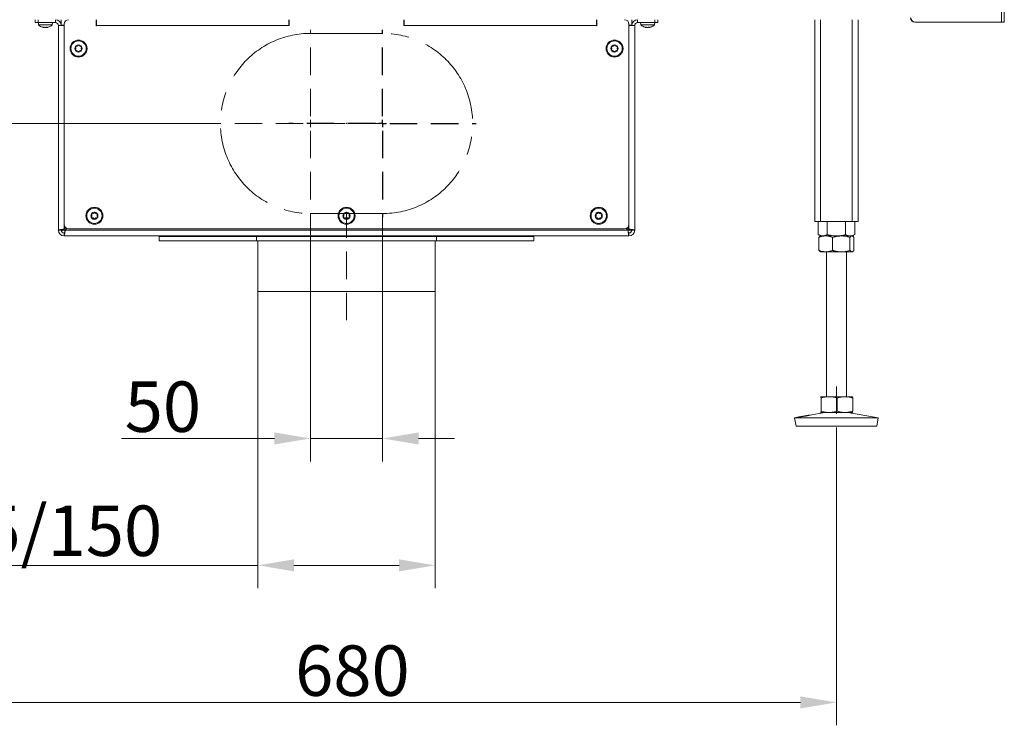
# Model space of a CAD drawing. Extents: x 4339 to 6892, y -1107 to 2020.
# Drawn here: x 4739 to 5423, y 109 to 598 of the extents above; entities that cross this region are included whole.
import ezdxf

# ---------------------------------------------------------------- set-up
doc = ezdxf.new("R2010")
doc.units = 0
doc.header["$LTSCALE"] = 5
doc.linetypes.add('CENTERX2', pattern=[20.32, 12.7, -2.54, 2.54, -2.54])
doc.linetypes.add('HIDDEN', pattern=[1.905, 1.27, -0.635])
doc.layers.add('LAYER15', color=5, linetype='Continuous')
doc.layers.add('SLD-0', color=7, linetype='Continuous')
doc.styles.add('Brunner 2014', font='arial.ttf', dxfattribs={"height": 35})
doc.dimstyles.new('Brunner 2014', dxfattribs={"dimscale": 5, "dimtxt": 35, "dimasz": 5, "dimexe": 3.175, "dimexo": 0, "dimgap": 0.762, "dimtad": 1, "dimdec": 0, "dimrnd": 1e-08, "dimtxsty": 'Brunner 2014', "dimcen": 0.09, "dimdle": 10, "dimclrd": 7, "dimclre": 7, "dimclrt": 7, "dimadec": 1, "dimazin": 2, "dimtfac": 0.666667, "dimtdec": 0, "dimtmove": 0, "dimatfit": 3, "dimldrblk": 'Filled-1', "dimfxl": 1, "dimtolj": 1, "dimlwd": 5, "dimlwe": 5, "dimarcsym": 0})

# ---------------------------------------------------------------- blocks, each defined once
blk = doc.blocks.new('*D102')
at = {"layer": 'Defpoints', "color": 0, "linetype": 'HIDDEN', "lineweight": 5, "transparency": 16777216}
for p in [(4941.21, 461.22), (4991.21, 461.22), (4991.21, 307.72)]:
    blk.add_point(p, dxfattribs=at)
at = {"layer": 'SLD-0', "color": 7, "linetype": 'Continuous', "lineweight": 5, "transparency": 16777216}
for p, q in [((4941.21, 461.22), (4941.21, 291.84)), ((4991.21, 461.22), (4991.21, 291.84)), ((4916.21, 307.72), (4809.93, 307.72)), ((4991.21, 307.72), (4941.21, 307.72)), ((5016.21, 307.72), (5041.21, 307.72))]:
    blk.add_line(p, q, dxfattribs=at)
at = {"layer": 'SLD-0', "color": 7, "linetype": 'HIDDEN', "lineweight": 5, "transparency": 16777216}
for points in [[(4916.21, 311.88), (4916.21, 303.55), (4941.21, 307.72)], [(5016.21, 311.88), (5016.21, 303.55), (4991.21, 307.72)]]:
    blk.add_solid(points, dxfattribs=at)
at = {"layer": 'SLD-0', "color": 5, "linetype": 'HIDDEN', "lineweight": 15, "transparency": 16777216, "insert": (4838.75, 347.27), "char_height": 35, "attachment_point": 2, "style": 'Brunner 2014'}
blk.add_mtext('\\A1;50', dxfattribs=at)
blk = doc.blocks.new('Filled-1')
at = {"color": 0}
for p, q in [((0, 0), (-1, 0.167)), ((-1, 0.167), (-1, -0.167)), ((-1, 0), (0, 0)), ((-1, -0.167), (0, 0))]:
    blk.add_line(p, q, dxfattribs=at)
at = {"color": 0, "flags": 128}
blk.add_lwpolyline([(-1, -0.167), (0, 0), (-1, 0.167), (-1, -0.167)], dxfattribs=at)
at = {"color": 0}
blk.add_solid([(-1, -0.167), (0, 0), (-1, 0.167), (-1, -0.167)], dxfattribs=at)
blk = doc.blocks.new('*D103')
at = {"layer": 'Defpoints', "color": 0, "linetype": 'HIDDEN', "lineweight": 5, "transparency": 16777216}
for p in [(4473.42, 526.22), (4876.21, 526.22), (4635.73, 448.22)]:
    blk.add_point(p, dxfattribs=at)
at = {"layer": 'SLD-0', "color": 7, "linetype": 'Continuous', "lineweight": 5, "transparency": 16777216}
for p, q in [((4473.42, 526.22), (4473.42, 608.76)), ((4876.21, 526.22), (4457.55, 526.22)), ((4473.42, 473.22), (4473.42, 501.22)), ((4635.73, 448.22), (4457.55, 448.22))]:
    blk.add_line(p, q, dxfattribs=at)
at = {"layer": 'SLD-0', "color": 7, "linetype": 'HIDDEN', "lineweight": 5, "transparency": 16777216}
for points in [[(4469.25, 501.22), (4477.59, 501.22), (4473.42, 526.22)], [(4469.25, 473.22), (4477.59, 473.22), (4473.42, 448.22)]]:
    blk.add_solid(points, dxfattribs=at)
at = {"layer": 'SLD-0', "color": 5, "linetype": 'HIDDEN', "lineweight": 15, "transparency": 16777216, "insert": (4433.87, 579.99), "char_height": 35, "attachment_point": 2, "rotation": 90, "style": 'Brunner 2014'}
blk.add_mtext('\\A1;78', dxfattribs=at)
blk = doc.blocks.new('*D104')
at = {"layer": 'Defpoints', "color": 0, "lineweight": 5, "transparency": 16777216}
for p in [(5306.21, 296.22), (4626.21, 203.93), (4626.21, 124.64)]:
    blk.add_point(p, dxfattribs=at)
at = {"layer": 'SLD-0', "color": 7, "linetype": 'Continuous', "lineweight": 5, "transparency": 16777216}
for p, q in [((5306.21, 296.22), (5306.21, 108.76)), ((4626.21, 203.93), (4626.21, 108.76)), ((5281.21, 124.64), (4651.21, 124.64))]:
    blk.add_line(p, q, dxfattribs=at)
at = {"layer": 'SLD-0', "color": 7, "lineweight": 5, "transparency": 16777216}
for points in [[(4651.21, 128.8), (4651.21, 120.47), (4626.21, 124.64)], [(5281.21, 128.8), (5281.21, 120.47), (5306.21, 124.64)]]:
    blk.add_solid(points, dxfattribs=at)
at = {"layer": 'SLD-0', "color": 7, "lineweight": 15, "transparency": 16777216, "insert": (4970.28, 164.19), "char_height": 35, "attachment_point": 2, "style": 'Brunner 2014'}
blk.add_mtext('\\A1;680', dxfattribs=at)
blk = doc.blocks.new('*D107')
at = {"layer": 'Defpoints', "color": 0, "lineweight": 5, "transparency": 16777216}
for p in [(4904.71, 409.72), (5027.71, 409.72), (4904.71, 219.72)]:
    blk.add_point(p, dxfattribs=at)
at = {"layer": 'SLD-0', "color": 7, "linetype": 'Continuous', "lineweight": 5, "transparency": 16777216}
for p, q in [((4904.71, 409.72), (4904.71, 203.84)), ((5027.71, 409.72), (5027.71, 203.84)), ((4904.71, 219.72), (4622.64, 219.72)), ((5002.71, 219.72), (4929.71, 219.72))]:
    blk.add_line(p, q, dxfattribs=at)
at = {"layer": 'SLD-0', "color": 7, "lineweight": 5, "transparency": 16777216}
for points in [[(4929.71, 223.88), (4929.71, 215.55), (4904.71, 219.72)], [(5002.71, 223.88), (5002.71, 215.55), (5027.71, 219.72)]]:
    blk.add_solid(points, dxfattribs=at)
at = {"layer": 'SLD-0', "color": 5, "lineweight": 15, "transparency": 16777216, "insert": (4731.67, 261.22), "char_height": 35, "attachment_point": 2, "style": 'Brunner 2014'}
blk.add_mtext('\\A1;%%c125/150', dxfattribs=at)

msp = doc.modelspace()

# ---------------------------------------------------------------- linework, layer by layer
at = {"linetype": 'Continuous', "lineweight": 15}
for p, q in [((5420.71, 1201.49), (5420.71, 596.49)), ((5422.71, 1201.49), (5422.71, 596.49)), ((5295.21, 598.22), (5295.21, 458.22)), ((5317.21, 598.22), (5317.21, 458.22)), ((5321.21, 598.22), (5321.21, 458.22)), ((5360.79, 596.49), (5420.71, 596.49))]:
    msp.add_line(p, q, dxfattribs=at)
at = {"color": 7, "linetype": 'Continuous', "lineweight": 15}
for p, q in [((4752.31, 596.22), (4752.45, 594.58)), ((4752.45, 594.58), (4759.55, 594.58)), ((4759.55, 594.58), (4761.96, 594.58)), ((4761.96, 594.58), (4762.11, 596.22)), ((5170.31, 596.22), (5170.45, 594.58)), ((5170.45, 594.58), (5179.96, 594.58)), ((5179.96, 594.58), (5180.11, 596.22)), ((5291.21, 598.22), (5291.21, 458.22)), ((5420.71, 596.49), (5422.71, 596.49)), ((4755.32, 592.98), (4755.36, 592.97)), ((4755.9, 592.88), (4755.9, 592.88)), ((4755.91, 592.88), (4755.91, 592.88)), ((4757.19, 592.88), (4757.19, 592.88)), ((4758.5, 592.88), (4758.5, 592.88)), ((5173.91, 592.88), (5173.91, 592.88)), ((5175.22, 592.88), (5175.22, 592.88)), ((5176.5, 592.88), (5176.5, 592.88)), ((5176.51, 592.88), (5176.51, 592.88)), ((5291.21, 458.22), (5295.21, 458.22)), ((5293.5, 458.22), (5293.5, 449.2)), ((5295.21, 458.22), (5317.21, 458.22)), ((5299.85, 458.22), (5299.85, 449.2)), ((5312.56, 458.22), (5312.56, 449.2)), ((5317.21, 458.22), (5321.21, 458.22)), ((5318.91, 458.22), (5318.91, 449.2)), ((5293.5, 449.2), (5295.21, 448.22)), ((5294.09, 447.23), (5294.09, 438.2)), ((5295.21, 448.22), (5294.93, 448.06)), ((5298.77, 448.22), (5295.21, 448.22)), ((5296.68, 448.22), (5295.21, 448.22)), ((5306.21, 448.22), (5296.68, 448.22)), ((5309.51, 448.22), (5298.77, 448.22)), ((5303.45, 447.23), (5303.45, 438.2)), ((5315.73, 448.22), (5306.21, 448.22)), ((5316.94, 448.22), (5309.51, 448.22)), ((5315.56, 447.23), (5315.56, 438.2)), ((5317.21, 448.22), (5315.73, 448.22)), ((5317.21, 448.22), (5316.94, 448.22)), ((5317.21, 448.22), (5318.91, 449.2)), ((5317.48, 448.06), (5317.21, 448.22)), ((5318.32, 447.23), (5318.32, 438.2)), ((5294.94, 437.37), (5295.21, 437.22)), ((5317.21, 437.22), (5317.48, 437.38)), ((5298.77, 437.22), (5295.21, 437.22)), ((5309.51, 437.22), (5298.77, 437.22)), ((5299.21, 437.22), (5299.21, 336.72)), ((5316.94, 437.22), (5309.51, 437.22)), ((5313.21, 336.72), (5313.21, 437.22)), ((5317.21, 437.22), (5316.94, 437.22)), ((5295.21, 336.72), (5295.2, 336.71)), ((5295.2, 336.71), (5295.22, 336.72)), ((5301.12, 336.72), (5295.22, 336.72)), ((5295.49, 335.73), (5295.49, 326.7)), ((5312.11, 336.72), (5301.12, 336.72)), ((5306.75, 335.73), (5306.75, 326.7)), ((5317.2, 336.72), (5312.11, 336.72)), ((5317.22, 336.71), (5317.21, 336.72)), ((5317.47, 335.73), (5317.47, 326.7)), ((5280.2, 322.64), (5277.21, 322.13)), ((5277.21, 322.13), (5278.22, 316.22)), ((5277.23, 322.13), (5277.21, 322.13)), ((5335.21, 322.13), (5277.23, 322.13)), ((5298.2, 325.72), (5287.84, 323.95)), ((5295.2, 325.72), (5295.21, 325.72)), ((5295.22, 325.72), (5295.21, 325.72)), ((5301.12, 325.72), (5295.22, 325.72)), ((5312.11, 325.72), (5301.12, 325.72)), ((5317.2, 325.72), (5312.11, 325.72)), ((5335.21, 322.13), (5314.22, 325.72)), ((5317.21, 325.72), (5317.22, 325.72)), ((5334.2, 316.22), (5335.21, 322.13)), ((5278.24, 316.22), (5278.22, 316.22)), ((5334.2, 316.22), (5278.24, 316.22))]:
    msp.add_line(p, q, dxfattribs=at)
at = {"color": 5, "linetype": 'Continuous', "lineweight": 15}
for p, q in [((4792.51, 594.82), (4792.71, 594.82)), ((5139.71, 594.82), (5139.91, 594.82)), ((4792.71, 594.32), (4792.51, 594.32)), ((5139.91, 594.32), (5139.71, 594.32))]:
    msp.add_line(p, q, dxfattribs=at)
at = {"color": 7, "linetype": 'Continuous', "lineweight": 15}
for centre, start, end in [((4757.21, 599.72), 227.19065, 254.17179), ((4757.21, 599.72), 285.98402, 312.80935), ((5175.21, 599.72), 227.19065, 254.01355), ((5175.21, 599.72), 285.97313, 312.80935)]:
    msp.add_arc(centre, 7, start, end, dxfattribs=at)
at = {"linetype": 'Continuous', "lineweight": 15}
for centre in [(5360.71, 599.49), (5360.79, 599.49)]:
    msp.add_arc(centre, 3, 180, 270, dxfattribs=at)
at = {"color": 7, "linetype": 'Continuous', "lineweight": 15}
for points, knots in [([(4755.37, 592.97), (4755.35, 592.97), (4755.31, 592.98), (4755.28, 592.99), (4755.28, 592.99), (4755.28, 592.99)], [0, 0, 0, 0, 0.344207, 0.689761, 1, 1, 1, 1]), ([(4755.36, 592.97), (4755.43, 592.95), (4755.58, 592.91), (4755.76, 592.89), (4755.86, 592.88), (4755.9, 592.88)], [0, 0, 0, 0, 0.339565, 0.688725, 1, 1, 1, 1]), ([(4755.9, 592.88), (4755.94, 592.88), (4756.03, 592.89), (4756.1, 592.92), (4756.12, 592.95), (4756.13, 592.97)], [0, 0, 0, 0, 0.339274, 0.688649, 1, 1, 1, 1]), ([(4756.13, 592.97), (4756.13, 592.97), (4756.14, 592.98), (4756.18, 592.99), (4756.23, 592.99), (4756.29, 592.99), (4756.36, 592.98), (4756.4, 592.97), (4756.41, 592.97)], [0, 0, 0, 0, 0.173602, 0.347939, 0.518483, 0.685896, 0.853576, 1, 1, 1, 1]), ([(4756.41, 592.97), (4756.5, 592.95), (4756.67, 592.91), (4756.93, 592.89), (4757.11, 592.88), (4757.19, 592.88)], [0, 0, 0, 0, 0.339577, 0.688751, 1, 1, 1, 1]), ([(4757.19, 592.88), (4757.28, 592.88), (4757.47, 592.89), (4757.73, 592.92), (4757.89, 592.95), (4757.97, 592.97)], [0, 0, 0, 0, 0.339256, 0.688611, 1, 1, 1, 1]), ([(4757.97, 592.97), (4757.99, 592.97), (4758.03, 592.98), (4758.1, 592.99), (4758.16, 592.99), (4758.21, 592.99), (4758.25, 592.98), (4758.25, 592.97), (4758.26, 592.97)], [0, 0, 0, 0, 0.1735505, 0.347889, 0.5184341, 0.6858476, 0.8535271, 1, 1, 1, 1]), ([(4758.26, 592.97), (4758.27, 592.95), (4758.29, 592.91), (4758.37, 592.89), (4758.46, 592.88), (4758.5, 592.88)], [0, 0, 0, 0, 0.339552, 0.688699, 1, 1, 1, 1]), ([(4758.5, 592.88), (4758.55, 592.88), (4758.65, 592.89), (4758.84, 592.92), (4758.98, 592.95), (4759.04, 592.97)], [0, 0, 0, 0, 0.339256, 0.68861, 1, 1, 1, 1]), ([(4759.04, 592.97), (4759.06, 592.97), (4759.1, 592.98), (4759.13, 592.99), (4759.14, 592.99), (4759.12, 592.99), (4759.09, 592.98), (4759.06, 592.97), (4759.05, 592.97)], [0, 0, 0, 0, 0.1736553, 0.3479906, 0.518533, 0.6859457, 0.8536264, 1, 1, 1, 1]), ([(5173.36, 592.97), (5173.35, 592.97), (5173.31, 592.98), (5173.28, 592.99), (5173.27, 592.99), (5173.29, 592.99), (5173.32, 592.98), (5173.35, 592.97), (5173.37, 592.97)], [0, 0, 0, 0, 0.173602, 0.347939, 0.518483, 0.685896, 0.853576, 1, 1, 1, 1]), ([(5173.37, 592.97), (5173.44, 592.95), (5173.59, 592.91), (5173.77, 592.89), (5173.87, 592.88), (5173.91, 592.88)], [0, 0, 0, 0, 0.339577, 0.688751, 1, 1, 1, 1]), ([(5173.91, 592.88), (5173.96, 592.88), (5174.04, 592.89), (5174.12, 592.92), (5174.15, 592.95), (5174.16, 592.97)], [0, 0, 0, 0, 0.3392563, 0.6886114, 1, 1, 1, 1]), ([(5174.16, 592.97), (5174.16, 592.97), (5174.17, 592.98), (5174.21, 592.99), (5174.26, 592.99), (5174.32, 592.99), (5174.39, 592.98), (5174.43, 592.97), (5174.44, 592.97)], [0, 0, 0, 0, 0.173551, 0.347889, 0.518434, 0.685848, 0.853527, 1, 1, 1, 1]), ([(5174.44, 592.97), (5174.53, 592.95), (5174.69, 592.91), (5174.96, 592.89), (5175.13, 592.88), (5175.22, 592.88)], [0, 0, 0, 0, 0.3395524, 0.6886993, 1, 1, 1, 1]), ([(5175.22, 592.88), (5175.31, 592.88), (5175.5, 592.89), (5175.76, 592.92), (5175.92, 592.95), (5176, 592.97)], [0, 0, 0, 0, 0.3392556, 0.68861, 1, 1, 1, 1]), ([(5176, 592.97), (5176.02, 592.97), (5176.06, 592.98), (5176.13, 592.99), (5176.19, 592.99), (5176.24, 592.99), (5176.27, 592.98), (5176.28, 592.97), (5176.28, 592.97)], [0, 0, 0, 0, 0.173655, 0.347991, 0.518533, 0.685946, 0.853626, 1, 1, 1, 1]), ([(5176.28, 592.97), (5176.29, 592.95), (5176.31, 592.91), (5176.39, 592.89), (5176.47, 592.88), (5176.51, 592.88)], [0, 0, 0, 0, 0.339565, 0.688725, 1, 1, 1, 1]), ([(5176.51, 592.88), (5176.56, 592.88), (5176.66, 592.89), (5176.84, 592.92), (5176.98, 592.95), (5177.05, 592.97)], [0, 0, 0, 0, 0.339274, 0.688649, 1, 1, 1, 1]), ([(5177.05, 592.97), (5177.06, 592.97), (5177.1, 592.98), (5177.13, 592.99), (5177.13, 592.99), (5177.13, 592.99)], [0, 0, 0, 0, 0.380203, 0.762015, 1, 1, 1, 1]), ([(5296.68, 448.22), (5296.53, 448.22), (5296.26, 448.23), (5295.86, 448.28), (5295.51, 448.36), (5295.18, 448.44), (5294.79, 448.58), (5294.36, 448.75), (5293.9, 448.98), (5293.63, 449.13), (5293.5, 449.2)], [0, 0, 0, 0, 0.139006, 0.255111, 0.371382, 0.465325, 0.55943, 0.747815, 0.873858, 1, 1, 1, 1]), ([(5294.09, 447.23), (5294.47, 447.38), (5295.22, 447.66), (5296.38, 447.97), (5297.57, 448.18), (5298.37, 448.2), (5298.77, 448.22)], [0, 0, 0, 0, 0.247269, 0.495363, 0.746874, 1, 1, 1, 1]), ([(5294.94, 448.05), (5294.83, 447.98), (5294.6, 447.84), (5294.32, 447.53), (5294.15, 447.31), (5294.09, 447.23)], [0, 0, 0, 0, 0.379751, 0.795731, 1, 1, 1, 1]), ([(5299.85, 449.2), (5299.67, 449.09), (5299.29, 448.88), (5298.71, 448.63), (5298.12, 448.42), (5297.59, 448.29), (5297.11, 448.23), (5296.82, 448.22), (5296.68, 448.22)], [0, 0, 0, 0, 0.182938, 0.366182, 0.550608, 0.735567, 0.867656, 1, 1, 1, 1]), ([(5298.77, 448.22), (5298.88, 448.22), (5299.35, 448.21), (5300.19, 448.14), (5301.28, 447.93), (5302.37, 447.64), (5303.09, 447.37), (5303.45, 447.23)], [0, 0, 0, 0, 0.070062, 0.299817, 0.530834, 0.765027, 1, 1, 1, 1]), ([(5306.21, 448.22), (5306.05, 448.22), (5305.41, 448.22), (5304.27, 448.3), (5302.79, 448.5), (5301.31, 448.8), (5300.34, 449.07), (5299.85, 449.2)], [0, 0, 0, 0, 0.070062, 0.299817, 0.530834, 0.765027, 1, 1, 1, 1]), ([(5303.45, 447.23), (5303.7, 447.31), (5304.19, 447.45), (5304.88, 447.63), (5305.51, 447.77), (5306.07, 447.89), (5306.63, 447.99), (5307.2, 448.07), (5307.77, 448.13), (5308.35, 448.18), (5308.93, 448.21), (5309.31, 448.22), (5309.51, 448.22)], [0, 0, 0, 0, 0.126043, 0.252179, 0.344933, 0.437739, 0.530723, 0.623775, 0.717611, 0.811532, 0.905719, 1, 1, 1, 1]), ([(5312.56, 449.2), (5312.04, 449.06), (5311.02, 448.78), (5309.44, 448.47), (5307.83, 448.26), (5306.75, 448.23), (5306.21, 448.22)], [0, 0, 0, 0, 0.247269, 0.495363, 0.746874, 1, 1, 1, 1]), ([(5309.51, 448.22), (5310.05, 448.2), (5311.34, 448.16), (5313.37, 447.84), (5314.83, 447.44), (5315.56, 447.23)], [0, 0, 0, 0, 0.2644433, 0.6303561, 1, 1, 1, 1]), ([(5315.73, 448.22), (5315.66, 448.22), (5315.33, 448.22), (5314.51, 448.33), (5313.53, 448.67), (5312.8, 449.07), (5312.56, 449.2)], [0, 0, 0, 0, 0.070079, 0.299892, 0.764968, 1, 1, 1, 1]), ([(5315.56, 447.23), (5315.68, 447.38), (5315.9, 447.66), (5316.24, 447.97), (5316.59, 448.18), (5316.82, 448.2), (5316.94, 448.22)], [0, 0, 0, 0, 0.247269, 0.495363, 0.746874, 1, 1, 1, 1]), ([(5318.91, 449.2), (5318.65, 449.06), (5318.14, 448.78), (5317.35, 448.47), (5316.68, 448.3), (5316.14, 448.23), (5315.87, 448.22), (5315.73, 448.22)], [0, 0, 0, 0, 0.2473565, 0.4960354, 0.7470321, 0.8733036, 1, 1, 1, 1]), ([(5316.94, 448.22), (5316.98, 448.22), (5317.14, 448.21), (5317.42, 448.11), (5317.8, 447.84), (5318.09, 447.53), (5318.27, 447.31), (5318.32, 447.23)], [0, 0, 0, 0, 0.070065, 0.3472986, 0.6158446, 0.8734846, 1, 1, 1, 1]), ([(5298.77, 437.22), (5298.66, 437.22), (5298.18, 437.22), (5297.34, 437.3), (5296.25, 437.5), (5295.16, 437.8), (5294.45, 438.07), (5294.09, 438.2)], [0, 0, 0, 0, 0.0700618, 0.2998174, 0.5308345, 0.7650272, 1, 1, 1, 1]), ([(5294.09, 438.2), (5294.26, 437.99), (5294.54, 437.64), (5294.82, 437.45), (5294.94, 437.37)], [0, 0, 0, 0, 0.6002351, 1, 1, 1, 1]), ([(5303.45, 438.2), (5303.07, 438.06), (5302.31, 437.78), (5301.15, 437.47), (5299.97, 437.26), (5299.17, 437.23), (5298.77, 437.22)], [0, 0, 0, 0, 0.247269, 0.495363, 0.746874, 1, 1, 1, 1]), ([(5309.51, 437.22), (5309.32, 437.22), (5308.94, 437.22), (5308.37, 437.25), (5307.8, 437.3), (5307.22, 437.36), (5306.65, 437.44), (5306.08, 437.54), (5305.51, 437.66), (5304.88, 437.8), (5304.19, 437.98), (5303.7, 438.13), (5303.45, 438.2)], [0, 0, 0, 0, 0.092626, 0.185341, 0.278321, 0.371384, 0.465325, 0.559339, 0.653551, 0.747821, 0.873861, 1, 1, 1, 1]), ([(5315.56, 438.2), (5314.1, 437.81), (5312.1, 437.28), (5310.05, 437.23), (5309.51, 437.22)], [0, 0, 0, 0, 0.735329, 1, 1, 1, 1]), ([(5316.94, 437.22), (5316.91, 437.22), (5316.77, 437.22), (5316.41, 437.33), (5315.98, 437.67), (5315.67, 438.07), (5315.56, 438.2)], [0, 0, 0, 0, 0.070079, 0.299892, 0.764968, 1, 1, 1, 1]), ([(5318.32, 438.2), (5318.21, 438.06), (5317.99, 437.78), (5317.64, 437.47), (5317.35, 437.3), (5317.12, 437.23), (5317, 437.22), (5316.94, 437.22)], [0, 0, 0, 0, 0.247582, 0.496461, 0.747258, 0.873304, 1, 1, 1, 1]), ([(5295.22, 336.72), (5295.24, 336.7), (5295.3, 336.66), (5295.39, 336.34), (5295.45, 335.94), (5295.49, 335.73)], [0, 0, 0, 0, 0.264443, 0.630356, 1, 1, 1, 1]), ([(5295.49, 335.73), (5295.94, 335.88), (5296.85, 336.16), (5298.25, 336.47), (5299.67, 336.68), (5300.64, 336.7), (5301.12, 336.72)], [0, 0, 0, 0, 0.2472686, 0.4953626, 0.746874, 1, 1, 1, 1]), ([(5301.12, 336.72), (5301.25, 336.72), (5301.91, 336.71), (5303.09, 336.61), (5304.6, 336.34), (5305.81, 336.03), (5306.52, 335.81), (5306.75, 335.73)], [0, 0, 0, 0, 0.070065, 0.347299, 0.615845, 0.873485, 1, 1, 1, 1]), ([(5306.75, 335.73), (5307.18, 335.88), (5308.05, 336.16), (5309.38, 336.47), (5310.73, 336.68), (5311.65, 336.7), (5312.11, 336.72)], [0, 0, 0, 0, 0.247269, 0.495363, 0.746874, 1, 1, 1, 1]), ([(5312.11, 336.72), (5312.24, 336.72), (5312.78, 336.71), (5313.74, 336.64), (5314.99, 336.43), (5316.24, 336.14), (5317.06, 335.87), (5317.47, 335.73)], [0, 0, 0, 0, 0.070062, 0.299817, 0.530834, 0.765027, 1, 1, 1, 1]), ([(5317.47, 335.73), (5317.46, 335.79), (5317.44, 335.9), (5317.42, 336.04), (5317.39, 336.18), (5317.37, 336.3), (5317.34, 336.41), (5317.32, 336.5), (5317.29, 336.58), (5317.26, 336.65), (5317.23, 336.71), (5317.21, 336.71), (5317.2, 336.72)], [0, 0, 0, 0, 0.0914518, 0.1829369, 0.2745367, 0.3661819, 0.4583673, 0.5506133, 0.6430596, 0.7355811, 0.867663, 1, 1, 1, 1]), ([(5280.93, 322.73), (5280.8, 322.71), (5280.54, 322.67), (5280.28, 322.64), (5280.11, 322.62), (5280.06, 322.62), (5280.12, 322.63), (5280.28, 322.66), (5280.56, 322.7), (5280.94, 322.76), (5281.4, 322.83), (5281.93, 322.92), (5282.53, 323.01), (5283.17, 323.12), (5283.84, 323.23), (5284.5, 323.34), (5285.16, 323.46), (5285.77, 323.57), (5286.35, 323.67), (5286.85, 323.76), (5287.27, 323.84), (5287.61, 323.91), (5287.84, 323.95), (5287.96, 323.97), (5287.97, 323.96), (5287.87, 323.94), (5287.66, 323.89), (5287.35, 323.82), (5286.95, 323.74), (5286.46, 323.64), (5285.9, 323.53), (5285.29, 323.42), (5284.64, 323.31), (5283.98, 323.19), (5283.31, 323.09), (5282.67, 322.98), (5282.06, 322.89), (5281.46, 322.8), (5281.12, 322.75), (5280.93, 322.73)], [0, 0, 0, 0, 0.026449, 0.053664, 0.080114, 0.10733, 0.133767, 0.160971, 0.187411, 0.214617, 0.241077, 0.268304, 0.294783, 0.32203, 0.348509, 0.375756, 0.402217, 0.429446, 0.455894, 0.483109, 0.509561, 0.536779, 0.56324, 0.590467, 0.616925, 0.644151, 0.670607, 0.69783, 0.724291, 0.751519, 0.777975, 0.805198, 0.831645, 0.858859, 0.885314, 0.912535, 0.939008, 0.966249, 1, 1, 1, 1]), ([(5295.22, 325.72), (5295.21, 325.72), (5295.19, 325.72), (5295.18, 325.74), (5295.18, 325.74)], [0, 0, 0, 0, 0.66645, 1, 1, 1, 1]), ([(5295.49, 326.7), (5295.42, 326.31), (5295.33, 325.78), (5295.24, 325.73), (5295.22, 325.72)], [0, 0, 0, 0, 0.735329, 1, 1, 1, 1]), ([(5301.12, 325.72), (5300.99, 325.72), (5300.41, 325.72), (5298.96, 325.83), (5297.21, 326.17), (5295.92, 326.57), (5295.49, 326.7)], [0, 0, 0, 0, 0.070079, 0.299892, 0.764968, 1, 1, 1, 1]), ([(5306.75, 326.7), (5306.29, 326.56), (5305.38, 326.28), (5303.98, 325.97), (5302.8, 325.8), (5301.84, 325.73), (5301.36, 325.72), (5301.12, 325.72)], [0, 0, 0, 0, 0.247582, 0.496461, 0.747258, 0.873304, 1, 1, 1, 1]), ([(5312.11, 325.72), (5311.98, 325.72), (5311.44, 325.72), (5310.48, 325.8), (5309.23, 326), (5307.98, 326.3), (5307.16, 326.57), (5306.75, 326.7)], [0, 0, 0, 0, 0.070062, 0.299817, 0.530834, 0.765027, 1, 1, 1, 1]), ([(5317.47, 326.7), (5317.04, 326.56), (5316.17, 326.28), (5314.84, 325.97), (5313.48, 325.76), (5312.57, 325.73), (5312.11, 325.72)], [0, 0, 0, 0, 0.2472686, 0.4953626, 0.746874, 1, 1, 1, 1]), ([(5317.2, 325.72), (5317.21, 325.72), (5317.23, 325.73), (5317.26, 325.78), (5317.29, 325.85), (5317.32, 325.93), (5317.34, 326.02), (5317.37, 326.13), (5317.39, 326.25), (5317.42, 326.39), (5317.44, 326.54), (5317.46, 326.65), (5317.47, 326.7)], [0, 0, 0, 0, 0.13208, 0.264419, 0.355733, 0.447122, 0.538718, 0.630377, 0.722672, 0.815016, 0.90749, 1, 1, 1, 1])]:
    msp.add_open_spline(points, degree=3, knots=knots, dxfattribs=at)
at = {"layer": 'LAYER15', "linetype": 'Continuous', "lineweight": 15}
for p, q in [((4750.21, 596.22), (4750.21, 598.22)), ((4752.21, 596.22), (4750.21, 596.22)), ((4752.21, 598.22), (4752.21, 596.22)), ((4752.21, 596.22), (4764.21, 596.22)), ((4764.21, 596.22), (4764.21, 598.22)), ((4767.67, 596.22), (4768.21, 596.22)), ((4768.21, 598.22), (4768.21, 594.42)), ((4770.21, 595.22), (4770.21, 456.22)), ((4926.21, 598.22), (4926.21, 594.22)), ((4926.41, 598.22), (4926.41, 594.22)), ((5006.01, 594.22), (5006.01, 598.22)), ((5006.21, 594.22), (5006.21, 598.22)), ((5162.21, 456.22), (5162.21, 595.22)), ((5164.21, 598.22), (5164.21, 594.42)), ((5164.21, 596.22), (5164.74, 596.22)), ((5168.21, 596.22), (5168.21, 598.22)), ((5168.21, 596.22), (5180.21, 596.22)), ((5180.21, 596.22), (5180.21, 598.22)), ((5182.21, 596.22), (5180.21, 596.22)), ((5182.21, 598.22), (5182.21, 596.22)), ((4766.21, 594.22), (4770.21, 594.22)), ((4766.21, 452.22), (4766.21, 594.22)), ((4768.21, 594.42), (4770.21, 594.42)), ((4768.38, 594.22), (4768.38, 594.42)), ((4926.21, 594.22), (4926.41, 594.22)), ((5006.01, 594.22), (5006.21, 594.22)), ((5164.21, 594.42), (5162.21, 594.42)), ((5162.21, 594.22), (5166.21, 594.22)), ((5164.03, 594.42), (5164.03, 594.22)), ((5166.21, 594.22), (5166.21, 452.22)), ((4766.21, 452.22), (4768.21, 452.22)), ((4768.38, 452.22), (4768.38, 452.39)), ((4770.91, 452.22), (4768.38, 452.22)), ((4770.21, 452.92), (4770.21, 456.22)), ((4771.24, 453.95), (4770.21, 452.92)), ((4770.91, 452.22), (4772.12, 453.42)), ((5161.5, 452.22), (4770.91, 452.22)), ((4773.21, 453.22), (5159.21, 453.22)), ((5160.29, 453.42), (5161.5, 452.22)), ((5162.21, 452.92), (5161.18, 453.95)), ((5164.03, 452.22), (5161.5, 452.22)), ((5162.21, 456.22), (5162.21, 452.92)), ((5164.03, 452.4), (5164.03, 452.22)), ((5166.21, 452.22), (5164.21, 452.22)), ((4770.21, 448.22), (4770.21, 450.22)), ((4770.21, 448.22), (5162.21, 448.22)), ((4836.21, 447.72), (4836.21, 444.72)), ((4903.71, 447.72), (4836.21, 447.72)), ((4903.71, 444.72), (4836.21, 444.72)), ((4903.71, 447.72), (4903.71, 444.72)), ((5028.71, 447.72), (4903.71, 447.72)), ((5028.71, 444.72), (4903.71, 444.72)), ((4904.71, 444.72), (4904.71, 409.72)), ((4904.97, 448.22), (4904.97, 447.72)), ((4906.08, 447.97), (4906.08, 448.22)), ((5027.44, 448.22), (5027.44, 447.72)), ((5027.71, 409.72), (5027.71, 444.72)), ((5028.71, 447.72), (5028.71, 444.72)), ((5096.21, 447.72), (5028.71, 447.72)), ((5096.21, 444.72), (5028.71, 444.72)), ((5096.21, 444.72), (5096.21, 447.72)), ((5162.21, 448.22), (5162.21, 450.22)), ((5027.71, 409.72), (4904.71, 409.72))]:
    msp.add_line(p, q, dxfattribs=at)
at = {"layer": 'LAYER15', "color": 5, "linetype": 'Continuous', "lineweight": 15}
for p, q in [((4792.51, 598.22), (4792.51, 594.02)), ((4792.71, 594.22), (4792.71, 598.22)), ((5139.71, 598.22), (5139.71, 594.22)), ((5139.91, 594.02), (5139.91, 598.22)), ((4926.21, 594.22), (4792.71, 594.22)), ((4792.71, 594.02), (4792.71, 594.22)), ((5139.71, 594.22), (5006.21, 594.22)), ((5139.71, 594.22), (5139.71, 594.02))]:
    msp.add_line(p, q, dxfattribs=at)
at = {"layer": 'LAYER15', "linetype": 'CENTERX2', "lineweight": 15}
msp.add_line((4941.21, 588.72), (4991.21, 588.72), dxfattribs=at)
at = {"layer": 'LAYER15', "linetype": 'Continuous', "lineweight": 15}
for centre, radius in [((4780.21, 578.22), 5.9), ((4780.21, 578.22), 5.3), ((5152.21, 578.22), 5.9), ((5152.21, 578.22), 5.3), ((4780.21, 578.22), 2.5), ((5152.21, 578.22), 2.5), ((4791.21, 462.22), 5.9), ((4791.21, 462.22), 5.3), ((4791.21, 462.22), 2.5), ((5141.21, 462.22), 5.9), ((5141.21, 462.22), 5.3), ((5141.21, 462.22), 2.5)]:
    msp.add_circle(centre, radius, dxfattribs=at)
at = {"layer": 'LAYER15', "color": 5, "linetype": 'Continuous', "lineweight": 15}
for radius in [5.9, 5.3, 2.5]:
    msp.add_circle((4966.21, 462.22), radius, dxfattribs=at)
at = {"layer": 'LAYER15', "linetype": 'Continuous', "lineweight": 15}
for centre, radius, start, end in [((4764.21, 594.22), 4, 0, 90), ((4764.21, 594.22), 2, 0, 90), ((4773.21, 595.22), 3, 90, 180), ((5159.21, 595.22), 3, 0, 90), ((5168.21, 594.22), 4, 90, 180), ((5168.21, 594.22), 2, 90, 180), ((4778.28, 579.33), 0.2, 86.20315, 213.79685), ((4778.28, 577.1), 0.2, 146.20315, 273.79685), ((4776.62, 578.22), 1.8, 326.20315, 33.79685), ((4778.41, 581.33), 1.8, 266.20315, 333.79685), ((4778.41, 575.11), 1.8, 26.20315, 93.79685), ((4780.21, 580.44), 0.2, 26.20315, 153.79685), ((4780.21, 575.99), 0.2, 206.20315, 333.79685), ((4782, 581.33), 1.8, 206.20315, 273.79685), ((4782, 575.11), 1.8, 86.20315, 153.79685), ((4783.79, 578.22), 1.8, 146.20315, 213.79685), ((4782.13, 579.33), 0.2, 326.20315, 93.79685), ((4782.13, 577.1), 0.2, 266.20315, 33.79685), ((5150.28, 579.33), 0.2, 86.20315, 213.79685), ((5150.28, 577.1), 0.2, 146.20315, 273.79685), ((5148.62, 578.22), 1.8, 326.20315, 33.79685), ((5150.41, 581.33), 1.8, 266.20315, 333.79685), ((5150.41, 575.11), 1.8, 26.20315, 93.79685), ((5152.21, 580.44), 0.2, 26.20315, 153.79685), ((5152.21, 575.99), 0.2, 206.20315, 333.79685), ((5154, 581.33), 1.8, 206.20315, 273.79685), ((5154, 575.11), 1.8, 86.20315, 153.79685), ((5155.79, 578.22), 1.8, 146.20315, 213.79685), ((5154.13, 579.33), 0.2, 326.20315, 93.79685), ((5154.13, 577.1), 0.2, 266.20315, 33.79685), ((4789.28, 463.33), 0.2, 86.20315, 213.79685), ((4789.28, 461.1), 0.2, 146.20315, 273.79685), ((4787.62, 462.22), 1.8, 326.20315, 33.79685), ((4789.41, 465.33), 1.8, 266.20315, 333.79685), ((4789.41, 459.11), 1.8, 26.20315, 93.79685), ((4791.21, 464.44), 0.2, 26.20315, 153.79685), ((4791.21, 459.99), 0.2, 206.20315, 333.79685), ((4793, 465.33), 1.8, 206.20315, 273.79685), ((4793, 459.11), 1.8, 86.20315, 153.79685), ((4794.79, 462.22), 1.8, 146.20315, 213.79685), ((4793.13, 463.33), 0.2, 326.20315, 93.79685), ((4793.13, 461.1), 0.2, 266.20315, 33.79685), ((4964.28, 461.1), 0.2, 146.20315, 273.79685), ((4964.41, 459.11), 1.8, 26.20315, 93.79685), ((4966.21, 459.99), 0.2, 206.20315, 333.79685), ((4968, 459.11), 1.8, 86.20315, 153.79685), ((4968.13, 461.1), 0.2, 266.20315, 33.79685), ((5139.28, 463.33), 0.2, 86.20315, 213.79685), ((5139.28, 461.1), 0.2, 146.20315, 273.79685), ((5137.62, 462.22), 1.8, 326.20315, 33.79685), ((5139.41, 465.33), 1.8, 266.20315, 333.79685), ((5139.41, 459.11), 1.8, 26.20315, 93.79685), ((5141.21, 464.44), 0.2, 26.20315, 153.79685), ((5141.21, 459.99), 0.2, 206.20315, 333.79685), ((5143, 465.33), 1.8, 206.20315, 273.79685), ((5143, 459.11), 1.8, 86.20315, 153.79685), ((5144.79, 462.22), 1.8, 146.20315, 213.79685), ((5143.13, 463.33), 0.2, 326.20315, 93.79685), ((5143.13, 461.1), 0.2, 266.20315, 33.79685), ((4770.21, 452.22), 4, 180, 270), ((4770.21, 452.22), 2, 180, 270), ((4773.21, 456.22), 3, 180, 270), ((5159.21, 456.22), 3, 270, 0), ((5162.21, 452.22), 4, 270, 0), ((5162.21, 452.22), 2, 270, 0)]:
    msp.add_arc(centre, radius, start, end, dxfattribs=at)
at = {"layer": 'LAYER15', "color": 5, "linetype": 'Continuous', "lineweight": 15}
for centre, radius, start, end in [((4792.61, 594.02), 0.1, 180, 0), ((5139.81, 594.02), 0.1, 180, 0), ((4964.28, 463.33), 0.2, 86.20315, 213.79685), ((4962.62, 462.22), 1.8, 326.20315, 33.79685), ((4964.41, 465.33), 1.8, 266.20315, 333.79685), ((4966.21, 464.44), 0.2, 26.20315, 153.79685), ((4968, 465.33), 1.8, 206.20315, 273.79685), ((4969.79, 462.22), 1.8, 146.20315, 213.79685), ((4968.13, 463.33), 0.2, 326.20315, 93.79685)]:
    msp.add_arc(centre, radius, start, end, dxfattribs=at)
at = {"layer": 'LAYER15', "linetype": 'CENTERX2', "lineweight": 15}
for centre, start, end in [((4941.21, 526.22), 90, 270), ((4991.21, 526.22), 270, 90)]:
    msp.add_arc(centre, 62.5, start, end, dxfattribs=at)
at = {"layer": 'LAYER15', "linetype": 'Continuous', "lineweight": 15}
for centre, major_axis, ratio, start_param, end_param in [((4770.21, 452.22), (0, 2), 0.911612, 1.570796, 3.141593), ((4770.21, 452.22), (0, 4), 0.455806, 1.570796, 1.803807), ((5162.21, 452.22), (0, 2), 0.911612, 3.141593, 4.712389), ((5162.21, 452.22), (0, 4), 0.455806, 4.479378, 4.712389)]:
    msp.add_ellipse(centre, major_axis=major_axis, ratio=ratio, start_param=start_param, end_param=end_param, dxfattribs=at)
for points, knots in [([(4770.21, 452.92), (4769.75, 452.87), (4768.85, 452.77), (4767.64, 452.62), (4766.74, 452.47), (4766.27, 452.33), (4766.22, 452.25), (4766.21, 452.22)], [0, 0, 0, 0, 0.216052, 0.432108, 0.648163, 0.864219, 1, 1, 1, 1]), ([(4770.21, 452.92), (4769.97, 452.87), (4769.51, 452.77), (4768.9, 452.61), (4768.45, 452.46), (4768.23, 452.32), (4768.21, 452.25), (4768.21, 452.22)], [0, 0, 0, 0, 0.2201388, 0.4402776, 0.6603742, 0.8804705, 1, 1, 1, 1]), ([(4770.21, 448.22), (4770.26, 448.26), (4770.36, 448.35), (4770.51, 449.05), (4770.66, 450.08), (4770.8, 451.2), (4770.88, 451.93), (4770.91, 452.22)], [0, 0, 0, 0, 0.2160518, 0.4321076, 0.6481634, 0.8642191, 1, 1, 1, 1]), ([(4770.21, 450.22), (4770.26, 450.24), (4770.36, 450.29), (4770.52, 450.65), (4770.67, 451.18), (4770.8, 451.74), (4770.88, 452.09), (4770.91, 452.22)], [0, 0, 0, 0, 0.220139, 0.440278, 0.660374, 0.88047, 1, 1, 1, 1]), ([(5161.5, 452.22), (5161.55, 451.76), (5161.65, 450.86), (5161.8, 449.66), (5161.96, 448.75), (5162.09, 448.28), (5162.17, 448.24), (5162.21, 448.22)], [0, 0, 0, 0, 0.216052, 0.432108, 0.648163, 0.864219, 1, 1, 1, 1]), ([(5161.5, 452.22), (5161.55, 451.99), (5161.65, 451.53), (5161.81, 450.91), (5161.97, 450.46), (5162.1, 450.24), (5162.18, 450.22), (5162.21, 450.22)], [0, 0, 0, 0, 0.220139, 0.440278, 0.660374, 0.88047, 1, 1, 1, 1]), ([(5166.21, 452.22), (5166.16, 452.27), (5166.07, 452.37), (5165.37, 452.52), (5164.35, 452.68), (5163.22, 452.81), (5162.49, 452.89), (5162.21, 452.92)], [0, 0, 0, 0, 0.216052, 0.432108, 0.648163, 0.864219, 1, 1, 1, 1]), ([(5164.21, 452.22), (5164.18, 452.27), (5164.14, 452.37), (5163.77, 452.53), (5163.24, 452.68), (5162.68, 452.82), (5162.33, 452.9), (5162.21, 452.92)], [0, 0, 0, 0, 0.2201388, 0.4402776, 0.6603742, 0.8804705, 1, 1, 1, 1]), ([(4906.08, 447.97), (4906.08, 447.91), (4906.08, 447.82), (4906.07, 447.74), (4906.06, 447.72)], [0, 0, 0, 0, 0.63475, 1, 1, 1, 1])]:
    msp.add_open_spline(points, degree=3, knots=knots, dxfattribs=at)
at = {"layer": 'SLD-0', "color": 5, "linetype": 'HIDDEN', "lineweight": 15, "ltscale": 3}
for p, q in [((4941.21, 531.22), (4941.21, 591.22)), ((4936.21, 526.22), (4876.21, 526.22)), ((4941.21, 526.22), (4938.71, 526.22)), ((4941.21, 526.22), (4941.21, 528.72)), ((4941.21, 526.22), (4991.21, 526.22)), ((4941.21, 526.22), (4941.21, 523.72)), ((4941.21, 526.22), (4943.71, 526.22)), ((4946.21, 526.22), (5006.21, 526.22)), ((4941.21, 521.22), (4941.21, 461.22)), ((4966.21, 389.72), (4966.21, 464.72))]:
    msp.add_line(p, q, dxfattribs=at)
at = {"layer": 'SLD-0', "color": 5, "linetype": 'HIDDEN', "ltscale": 3}
for p, q in [((4991.21, 531.22), (4991.21, 591.22)), ((4986.21, 526.22), (4926.21, 526.22)), ((4991.21, 526.22), (4988.71, 526.22)), ((4991.21, 526.22), (4991.21, 528.72)), ((4991.21, 526.22), (4991.21, 523.72)), ((4991.21, 526.22), (4993.71, 526.22)), ((4996.21, 526.22), (5056.21, 526.22)), ((4991.21, 521.22), (4991.21, 461.22))]:
    msp.add_line(p, q, dxfattribs=at)
at = {"layer": 'SLD-0', "color": 5, "linetype": 'CENTERX2', "lineweight": 15}
msp.add_line((4941.21, 463.72), (4991.21, 463.72), dxfattribs=at)
at = {"layer": 'SLD-0', "linetype": 'HIDDEN', "lineweight": 15, "ltscale": 3}
msp.add_line((5306.21, 296.22), (5306.21, 345.72), dxfattribs=at)
at = {"layer": 'SLD-0', "color": 5, "linetype": 'HIDDEN', "lineweight": 15, "ltscale": 3}
msp.add_point((4966.21, 526.22), dxfattribs=at)

# ---------------------------------------------------------------- dimensions: what is measured, and where the dimension line sits
at = {"layer": 'SLD-0', "color": 5, "linetype": 'HIDDEN', "lineweight": 15}
dim = msp.add_linear_dim(base=(4473.42, 526.22), p1=(4635.73, 448.22), p2=(4876.21, 526.22), angle=90, dimstyle='Brunner 2014', override={"dimclrt": 5}, dxfattribs=at)
dim.commit()
dim.dimension.update_dxf_attribs({"geometry": '*D103', "text_midpoint": (4473.42, 579.99), "dimtype": 160})
dim = msp.add_linear_dim(base=(4991.21, 307.72), p1=(4941.21, 461.22), p2=(4991.21, 461.22), dimstyle='Brunner 2014', override={"dimclrt": 5}, dxfattribs=at)
dim.commit()
dim.dimension.update_dxf_attribs({"geometry": '*D102', "text_midpoint": (4838.75, 307.72), "dimtype": 160})
at = {"layer": 'SLD-0', "lineweight": 15}
dim = msp.add_linear_dim(base=(4904.71, 219.72), p1=(5027.71, 409.72), p2=(4904.71, 409.72), text='%%c125/150', dimstyle='Brunner 2014', override={"dimclrt": 5}, dxfattribs=at)
dim.commit()
dim.dimension.update_dxf_attribs({"geometry": '*D107', "text_midpoint": (4731.67, 219.72), "dimtype": 160})
dim = msp.add_linear_dim(base=(4626.21, 124.64), p1=(5306.21, 296.22), p2=(4626.21, 203.93), dimstyle='Brunner 2014', dxfattribs=at)
dim.commit()
dim.dimension.update_dxf_attribs({"geometry": '*D104', "text_midpoint": (4970.28, 124.64), "dimtype": 160})

doc.saveas('drawing.dxf')
